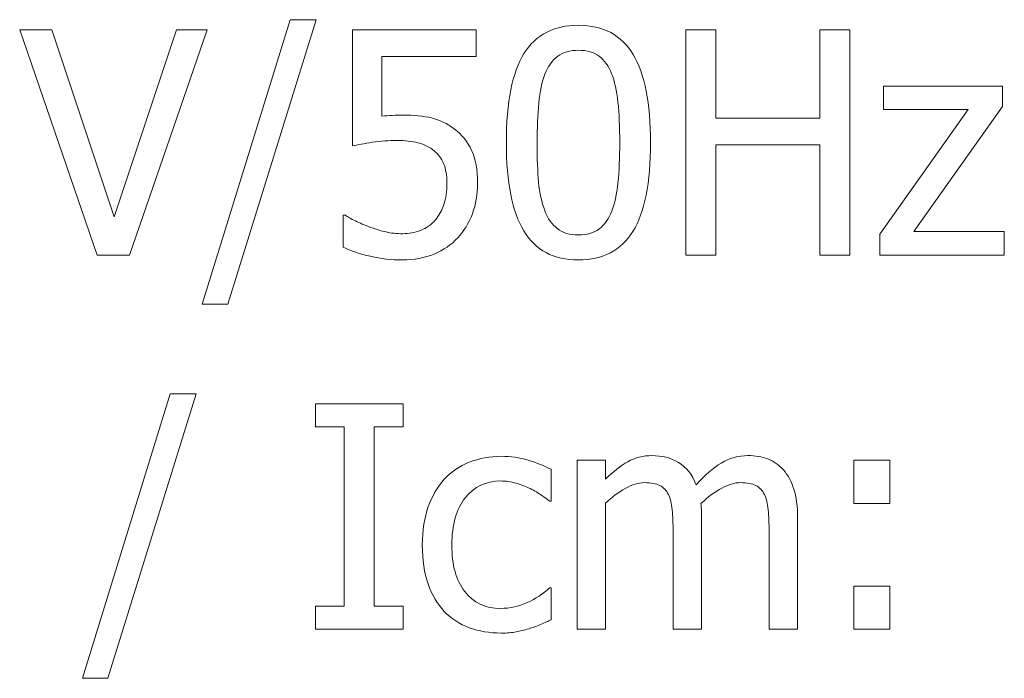
# Model space of a CAD drawing. Units: centimetres. Extents: x -74 to 71, y -56 to 73.
# Drawn here: x -60 to -59, y -18 to -17 of the extents above; entities that cross this region are included whole.
import ezdxf

# ---------------------------------------------------------------- set-up
doc = ezdxf.new("R2010")
doc.units = ezdxf.units.CM
doc.header["$MEASUREMENT"] = 0
doc.layers.add('Layer 1', color=7, linetype='Continuous')

msp = doc.modelspace()

# ---------------------------------------------------------------- linework, layer by layer
at = {"layer": 'Layer 1', "color": 3, "lineweight": 9}
for points, knots in [([(-59.79723, -17.22418), (-59.79723, -17.22418), (-59.85657, -17.41543), (-59.85657, -17.41543), (-59.85657, -17.41543), (-59.85657, -17.41543), (-59.87372, -17.41543), (-59.87372, -17.41543), (-59.87372, -17.41543), (-59.87372, -17.41543), (-59.81466, -17.22418), (-59.81466, -17.22418), (-59.81466, -17.22418), (-59.81466, -17.22418), (-59.79723, -17.22418), (-59.79723, -17.22418)], [0, 0, 0, 0, 0.2, 0.2, 0.2, 0.2, 0.4, 0.4, 0.4, 0.4, 0.6, 0.6, 0.6, 0.6, 1, 1, 1, 1]), ([(-59.57265, -17.30672), (-59.57265, -17.3339), (-59.57661, -17.35383), (-59.58449, -17.36658), (-59.58449, -17.36658), (-59.59241, -17.37929), (-59.6046, -17.38564), (-59.62106, -17.38564), (-59.62106, -17.38564), (-59.63776, -17.38564), (-59.64998, -17.37915), (-59.65779, -17.36619), (-59.65779, -17.36619), (-59.6656, -17.35324), (-59.66949, -17.33349), (-59.66949, -17.30689), (-59.66949, -17.30689), (-59.66949, -17.27956), (-59.66553, -17.25959), (-59.65765, -17.24692), (-59.65765, -17.24692), (-59.64974, -17.23429), (-59.63755, -17.22797), (-59.62106, -17.22797), (-59.62106, -17.22797), (-59.60439, -17.22797), (-59.59217, -17.2345), (-59.58436, -17.24759), (-59.58436, -17.24759), (-59.57654, -17.26067), (-59.57265, -17.2804), (-59.57265, -17.30672)], [0, 0, 0, 0, 0.111111, 0.111111, 0.111111, 0.111111, 0.222222, 0.222222, 0.222222, 0.222222, 0.333333, 0.333333, 0.333333, 0.333333, 0.444444, 0.444444, 0.444444, 0.444444, 0.555556, 0.555556, 0.555556, 0.555556, 0.666667, 0.666667, 0.666667, 0.666667, 0.777778, 0.777778, 0.777778, 0.777778, 1, 1, 1, 1]), ([(-59.87049, -17.23102), (-59.87049, -17.23102), (-59.92257, -17.38248), (-59.92257, -17.38248), (-59.92257, -17.38248), (-59.92257, -17.38248), (-59.94431, -17.38248), (-59.94431, -17.38248), (-59.94431, -17.38248), (-59.94431, -17.38248), (-59.99639, -17.23102), (-59.99639, -17.23102), (-59.99639, -17.23102), (-59.99639, -17.23102), (-59.97483, -17.23102), (-59.97483, -17.23102), (-59.97483, -17.23102), (-59.97483, -17.23102), (-59.93295, -17.35661), (-59.93295, -17.35661), (-59.93295, -17.35661), (-59.93295, -17.35661), (-59.89104, -17.23102), (-59.89104, -17.23102), (-59.89104, -17.23102), (-59.89104, -17.23102), (-59.87049, -17.23102), (-59.87049, -17.23102)], [0, 0, 0, 0, 0.125, 0.125, 0.125, 0.125, 0.25, 0.25, 0.25, 0.25, 0.375, 0.375, 0.375, 0.375, 0.5, 0.5, 0.5, 0.5, 0.625, 0.625, 0.625, 0.625, 0.75, 0.75, 0.75, 0.75, 1, 1, 1, 1]), ([(-59.68879, -17.33425), (-59.68879, -17.34157), (-59.68997, -17.34837), (-59.6923, -17.3546), (-59.6923, -17.3546), (-59.69463, -17.36085), (-59.69793, -17.36623), (-59.70213, -17.37078), (-59.70213, -17.37078), (-59.7064, -17.3754), (-59.71171, -17.37904), (-59.71803, -17.38168), (-59.71803, -17.38168), (-59.72438, -17.38432), (-59.7315, -17.38564), (-59.73935, -17.38564), (-59.73935, -17.38564), (-59.74661, -17.38564), (-59.75376, -17.38484), (-59.76077, -17.38324), (-59.76077, -17.38324), (-59.76779, -17.38164), (-59.7739, -17.37956), (-59.77904, -17.37698), (-59.77904, -17.37698), (-59.77904, -17.37698), (-59.77904, -17.35554), (-59.77904, -17.35554), (-59.77904, -17.35554), (-59.77904, -17.35554), (-59.77761, -17.35554), (-59.77761, -17.35554), (-59.77761, -17.35554), (-59.77605, -17.35668), (-59.77383, -17.358), (-59.77091, -17.35946), (-59.77091, -17.35946), (-59.76799, -17.36091), (-59.76477, -17.36227), (-59.76122, -17.36355), (-59.76122, -17.36355), (-59.75723, -17.36498), (-59.75359, -17.36609), (-59.75025, -17.36686), (-59.75025, -17.36686), (-59.74692, -17.36765), (-59.7432, -17.36803), (-59.73907, -17.36803), (-59.73907, -17.36803), (-59.73497, -17.36803), (-59.73102, -17.36731), (-59.72716, -17.36585), (-59.72716, -17.36585), (-59.72327, -17.36439), (-59.71997, -17.36203), (-59.7172, -17.35876), (-59.7172, -17.35876), (-59.71466, -17.35578), (-59.71275, -17.35231), (-59.71143, -17.34831), (-59.71143, -17.34831), (-59.71011, -17.34429), (-59.70945, -17.3396), (-59.70945, -17.33415), (-59.70945, -17.33415), (-59.70945, -17.3288), (-59.71018, -17.32439), (-59.71164, -17.32092), (-59.71164, -17.32092), (-59.7131, -17.31748), (-59.71522, -17.31463), (-59.718, -17.31238), (-59.718, -17.31238), (-59.72091, -17.30981), (-59.72449, -17.30799), (-59.72872, -17.30693), (-59.72872, -17.30693), (-59.73296, -17.30588), (-59.73768, -17.30535), (-59.74293, -17.30535), (-59.74293, -17.30535), (-59.74841, -17.30535), (-59.75393, -17.30578), (-59.75949, -17.3066), (-59.75949, -17.3066), (-59.76504, -17.30748), (-59.76949, -17.30828), (-59.77282, -17.30901), (-59.77282, -17.30901), (-59.77282, -17.30901), (-59.77282, -17.23102), (-59.77282, -17.23102), (-59.77282, -17.23102), (-59.77282, -17.23102), (-59.6897, -17.23102), (-59.6897, -17.23102), (-59.6897, -17.23102), (-59.6897, -17.23102), (-59.6897, -17.24884), (-59.6897, -17.24884), (-59.6897, -17.24884), (-59.6897, -17.24884), (-59.7532, -17.24884), (-59.7532, -17.24884), (-59.7532, -17.24884), (-59.7532, -17.24884), (-59.7532, -17.28908), (-59.7532, -17.28908), (-59.7532, -17.28908), (-59.75077, -17.28883), (-59.74834, -17.28863), (-59.74598, -17.28849), (-59.74598, -17.28849), (-59.74362, -17.28835), (-59.74143, -17.28828), (-59.73945, -17.28828), (-59.73945, -17.28828), (-59.73175, -17.28828), (-59.72518, -17.28894), (-59.71984, -17.29022), (-59.71984, -17.29022), (-59.71445, -17.29151), (-59.70931, -17.29401), (-59.70435, -17.29772), (-59.70435, -17.29772), (-59.69935, -17.30154), (-59.6955, -17.30629), (-59.69282, -17.312), (-59.69282, -17.312), (-59.69015, -17.31769), (-59.68879, -17.32512), (-59.68879, -17.33425)], [0, 0, 0, 0, 0.029412, 0.029412, 0.029412, 0.029412, 0.058824, 0.058824, 0.058824, 0.058824, 0.088235, 0.088235, 0.088235, 0.088235, 0.117647, 0.117647, 0.117647, 0.117647, 0.147059, 0.147059, 0.147059, 0.147059, 0.176471, 0.176471, 0.176471, 0.176471, 0.205882, 0.205882, 0.205882, 0.205882, 0.235294, 0.235294, 0.235294, 0.235294, 0.264706, 0.264706, 0.264706, 0.264706, 0.294118, 0.294118, 0.294118, 0.294118, 0.323529, 0.323529, 0.323529, 0.323529, 0.352941, 0.352941, 0.352941, 0.352941, 0.382353, 0.382353, 0.382353, 0.382353, 0.411765, 0.411765, 0.411765, 0.411765, 0.441176, 0.441176, 0.441176, 0.441176, 0.470588, 0.470588, 0.470588, 0.470588, 0.5, 0.5, 0.5, 0.5, 0.529412, 0.529412, 0.529412, 0.529412, 0.558824, 0.558824, 0.558824, 0.558824, 0.588235, 0.588235, 0.588235, 0.588235, 0.617647, 0.617647, 0.617647, 0.617647, 0.647059, 0.647059, 0.647059, 0.647059, 0.676471, 0.676471, 0.676471, 0.676471, 0.705882, 0.705882, 0.705882, 0.705882, 0.735294, 0.735294, 0.735294, 0.735294, 0.764706, 0.764706, 0.764706, 0.764706, 0.794118, 0.794118, 0.794118, 0.794118, 0.823529, 0.823529, 0.823529, 0.823529, 0.852941, 0.852941, 0.852941, 0.852941, 0.882353, 0.882353, 0.882353, 0.882353, 0.911765, 0.911765, 0.911765, 0.911765, 0.941176, 0.941176, 0.941176, 0.941176, 1, 1, 1, 1]), ([(-59.43887, -17.38248), (-59.43887, -17.38248), (-59.45901, -17.38248), (-59.45901, -17.38248), (-59.45901, -17.38248), (-59.45901, -17.38248), (-59.45901, -17.30835), (-59.45901, -17.30835), (-59.45901, -17.30835), (-59.45901, -17.30835), (-59.52873, -17.30835), (-59.52873, -17.30835), (-59.52873, -17.30835), (-59.52873, -17.30835), (-59.52873, -17.38248), (-59.52873, -17.38248), (-59.52873, -17.38248), (-59.52873, -17.38248), (-59.54887, -17.38248), (-59.54887, -17.38248), (-59.54887, -17.38248), (-59.54887, -17.38248), (-59.54887, -17.23102), (-59.54887, -17.23102), (-59.54887, -17.23102), (-59.54887, -17.23102), (-59.52873, -17.23102), (-59.52873, -17.23102), (-59.52873, -17.23102), (-59.52873, -17.23102), (-59.52873, -17.29043), (-59.52873, -17.29043), (-59.52873, -17.29043), (-59.52873, -17.29043), (-59.45901, -17.29043), (-59.45901, -17.29043), (-59.45901, -17.29043), (-59.45901, -17.29043), (-59.45901, -17.23102), (-59.45901, -17.23102), (-59.45901, -17.23102), (-59.45901, -17.23102), (-59.43887, -17.23102), (-59.43887, -17.23102), (-59.43887, -17.23102), (-59.43887, -17.23102), (-59.43887, -17.38248), (-59.43887, -17.38248)], [0, 0, 0, 0, 0.076923, 0.076923, 0.076923, 0.076923, 0.153846, 0.153846, 0.153846, 0.153846, 0.230769, 0.230769, 0.230769, 0.230769, 0.307692, 0.307692, 0.307692, 0.307692, 0.384615, 0.384615, 0.384615, 0.384615, 0.461538, 0.461538, 0.461538, 0.461538, 0.538462, 0.538462, 0.538462, 0.538462, 0.615385, 0.615385, 0.615385, 0.615385, 0.692308, 0.692308, 0.692308, 0.692308, 0.769231, 0.769231, 0.769231, 0.769231, 0.846154, 0.846154, 0.846154, 0.846154, 1, 1, 1, 1]), ([(-59.5987, -17.3529), (-59.59675, -17.34786), (-59.59536, -17.34154), (-59.59453, -17.33387), (-59.59453, -17.33387), (-59.59373, -17.3262), (-59.59331, -17.31712), (-59.59331, -17.30672), (-59.59331, -17.30672), (-59.59331, -17.29634), (-59.59373, -17.28731), (-59.59453, -17.27963), (-59.59453, -17.27963), (-59.59536, -17.27195), (-59.59679, -17.26561), (-59.5988, -17.26049), (-59.5988, -17.26049), (-59.60085, -17.25536), (-59.60363, -17.25144), (-59.6072, -17.24876), (-59.6072, -17.24876), (-59.61074, -17.24609), (-59.61536, -17.24473), (-59.62106, -17.24473), (-59.62106, -17.24473), (-59.62672, -17.24473), (-59.63133, -17.24609), (-59.63494, -17.24876), (-59.63494, -17.24876), (-59.63859, -17.25144), (-59.64144, -17.25543), (-59.64356, -17.26071), (-59.64356, -17.26071), (-59.64557, -17.26588), (-59.64696, -17.27238), (-59.64772, -17.28026), (-59.64772, -17.28026), (-59.64845, -17.28811), (-59.64883, -17.297), (-59.64883, -17.30689), (-59.64883, -17.30689), (-59.64883, -17.31748), (-59.64852, -17.32634), (-59.64786, -17.33345), (-59.64786, -17.33345), (-59.64724, -17.34057), (-59.64581, -17.34696), (-59.64366, -17.35258), (-59.64366, -17.35258), (-59.64168, -17.35782), (-59.63887, -17.36182), (-59.63526, -17.36463), (-59.63526, -17.36463), (-59.63165, -17.36745), (-59.62689, -17.36887), (-59.62106, -17.36887), (-59.62106, -17.36887), (-59.61543, -17.36887), (-59.61081, -17.36751), (-59.6072, -17.36484), (-59.6072, -17.36484), (-59.60356, -17.36216), (-59.60074, -17.35817), (-59.5987, -17.3529)], [0, 0, 0, 0, 0.058824, 0.058824, 0.058824, 0.058824, 0.117647, 0.117647, 0.117647, 0.117647, 0.176471, 0.176471, 0.176471, 0.176471, 0.235294, 0.235294, 0.235294, 0.235294, 0.294118, 0.294118, 0.294118, 0.294118, 0.352941, 0.352941, 0.352941, 0.352941, 0.411765, 0.411765, 0.411765, 0.411765, 0.470588, 0.470588, 0.470588, 0.470588, 0.529412, 0.529412, 0.529412, 0.529412, 0.588235, 0.588235, 0.588235, 0.588235, 0.647059, 0.647059, 0.647059, 0.647059, 0.705882, 0.705882, 0.705882, 0.705882, 0.764706, 0.764706, 0.764706, 0.764706, 0.823529, 0.823529, 0.823529, 0.823529, 0.882353, 0.882353, 0.882353, 0.882353, 1, 1, 1, 1]), ([(-59.33502, -17.38248), (-59.33502, -17.38248), (-59.41853, -17.38248), (-59.41853, -17.38248), (-59.41853, -17.38248), (-59.41853, -17.38248), (-59.41853, -17.36834), (-59.41853, -17.36834), (-59.41853, -17.36834), (-59.41853, -17.36834), (-59.35919, -17.28462), (-59.35919, -17.28462), (-59.35919, -17.28462), (-59.35919, -17.28462), (-59.4161, -17.28462), (-59.4161, -17.28462), (-59.4161, -17.28462), (-59.4161, -17.28462), (-59.4161, -17.26886), (-59.4161, -17.26886), (-59.4161, -17.26886), (-59.4161, -17.26886), (-59.33614, -17.26886), (-59.33614, -17.26886), (-59.33614, -17.26886), (-59.33614, -17.26886), (-59.33614, -17.28247), (-59.33614, -17.28247), (-59.33614, -17.28247), (-59.33614, -17.28247), (-59.39579, -17.36651), (-59.39579, -17.36651), (-59.39579, -17.36651), (-59.39579, -17.36651), (-59.33502, -17.36651), (-59.33502, -17.36651), (-59.33502, -17.36651), (-59.33502, -17.36651), (-59.33502, -17.38248), (-59.33502, -17.38248)], [0, 0, 0, 0, 0.090909, 0.090909, 0.090909, 0.090909, 0.181818, 0.181818, 0.181818, 0.181818, 0.272727, 0.272727, 0.272727, 0.272727, 0.363636, 0.363636, 0.363636, 0.363636, 0.454545, 0.454545, 0.454545, 0.454545, 0.545455, 0.545455, 0.545455, 0.545455, 0.636364, 0.636364, 0.636364, 0.636364, 0.727273, 0.727273, 0.727273, 0.727273, 0.818182, 0.818182, 0.818182, 0.818182, 1, 1, 1, 1]), ([(-59.87782, -17.47563), (-59.87782, -17.47563), (-59.93716, -17.66687), (-59.93716, -17.66687), (-59.93716, -17.66687), (-59.93716, -17.66687), (-59.95431, -17.66687), (-59.95431, -17.66687), (-59.95431, -17.66687), (-59.95431, -17.66687), (-59.89525, -17.47563), (-59.89525, -17.47563), (-59.89525, -17.47563), (-59.89525, -17.47563), (-59.87782, -17.47563), (-59.87782, -17.47563)], [0, 0, 0, 0, 0.2, 0.2, 0.2, 0.2, 0.4, 0.4, 0.4, 0.4, 0.6, 0.6, 0.6, 0.6, 1, 1, 1, 1]), ([(-59.73887, -17.63392), (-59.73887, -17.63392), (-59.79769, -17.63392), (-59.79769, -17.63392), (-59.79769, -17.63392), (-59.79769, -17.63392), (-59.79769, -17.61848), (-59.79769, -17.61848), (-59.79769, -17.61848), (-59.79769, -17.61848), (-59.77835, -17.61848), (-59.77835, -17.61848), (-59.77835, -17.61848), (-59.77835, -17.61848), (-59.77835, -17.49793), (-59.77835, -17.49793), (-59.77835, -17.49793), (-59.77835, -17.49793), (-59.79769, -17.49793), (-59.79769, -17.49793), (-59.79769, -17.49793), (-59.79769, -17.49793), (-59.79769, -17.48246), (-59.79769, -17.48246), (-59.79769, -17.48246), (-59.79769, -17.48246), (-59.73887, -17.48246), (-59.73887, -17.48246), (-59.73887, -17.48246), (-59.73887, -17.48246), (-59.73887, -17.49793), (-59.73887, -17.49793), (-59.73887, -17.49793), (-59.73887, -17.49793), (-59.75821, -17.49793), (-59.75821, -17.49793), (-59.75821, -17.49793), (-59.75821, -17.49793), (-59.75821, -17.61848), (-59.75821, -17.61848), (-59.75821, -17.61848), (-59.75821, -17.61848), (-59.73887, -17.61848), (-59.73887, -17.61848), (-59.73887, -17.61848), (-59.73887, -17.61848), (-59.73887, -17.63392), (-59.73887, -17.63392)], [0, 0, 0, 0, 0.076923, 0.076923, 0.076923, 0.076923, 0.153846, 0.153846, 0.153846, 0.153846, 0.230769, 0.230769, 0.230769, 0.230769, 0.307692, 0.307692, 0.307692, 0.307692, 0.384615, 0.384615, 0.384615, 0.384615, 0.461538, 0.461538, 0.461538, 0.461538, 0.538462, 0.538462, 0.538462, 0.538462, 0.615385, 0.615385, 0.615385, 0.615385, 0.692308, 0.692308, 0.692308, 0.692308, 0.769231, 0.769231, 0.769231, 0.769231, 0.846154, 0.846154, 0.846154, 0.846154, 1, 1, 1, 1]), ([(-59.67296, -17.63646), (-59.68074, -17.63646), (-59.68789, -17.63525), (-59.69442, -17.63285), (-59.69442, -17.63285), (-59.70091, -17.63046), (-59.7065, -17.6268), (-59.71119, -17.62192), (-59.71119, -17.62192), (-59.71587, -17.61702), (-59.71948, -17.61086), (-59.72209, -17.60343), (-59.72209, -17.60343), (-59.72466, -17.596), (-59.72594, -17.5873), (-59.72594, -17.57726), (-59.72594, -17.57726), (-59.72594, -17.5673), (-59.72459, -17.55869), (-59.72192, -17.55143), (-59.72192, -17.55143), (-59.71924, -17.54417), (-59.71567, -17.53806), (-59.71119, -17.5331), (-59.71119, -17.5331), (-59.70671, -17.52817), (-59.70115, -17.52435), (-59.69445, -17.52167), (-59.69445, -17.52167), (-59.68778, -17.519), (-59.6806, -17.51765), (-59.67296, -17.51765), (-59.67296, -17.51765), (-59.66671, -17.51765), (-59.6607, -17.51852), (-59.6549, -17.52029), (-59.6549, -17.52029), (-59.6491, -17.52206), (-59.64393, -17.5241), (-59.63938, -17.5264), (-59.63938, -17.5264), (-59.63938, -17.5264), (-59.63938, -17.54785), (-59.63938, -17.54785), (-59.63938, -17.54785), (-59.63938, -17.54785), (-59.64049, -17.54785), (-59.64049, -17.54785), (-59.64049, -17.54785), (-59.64185, -17.54671), (-59.64362, -17.54539), (-59.64574, -17.54389), (-59.64574, -17.54389), (-59.64789, -17.5424), (-59.65046, -17.54088), (-59.65351, -17.53931), (-59.65351, -17.53931), (-59.65615, -17.53796), (-59.65928, -17.53677), (-59.66289, -17.53577), (-59.66289, -17.53577), (-59.66646, -17.53475), (-59.66994, -17.53424), (-59.67327, -17.53424), (-59.67327, -17.53424), (-59.68317, -17.53424), (-59.69112, -17.53798), (-59.69712, -17.54549), (-59.69712, -17.54549), (-59.70313, -17.55296), (-59.70612, -17.56354), (-59.70612, -17.57726), (-59.70612, -17.57726), (-59.70612, -17.59067), (-59.7032, -17.60115), (-59.6974, -17.60862), (-59.6974, -17.60862), (-59.6916, -17.61612), (-59.68358, -17.61986), (-59.67327, -17.61986), (-59.67327, -17.61986), (-59.66702, -17.61986), (-59.66108, -17.61858), (-59.65546, -17.61601), (-59.65546, -17.61601), (-59.64983, -17.61344), (-59.64483, -17.6101), (-59.64049, -17.60605), (-59.64049, -17.60605), (-59.64049, -17.60605), (-59.63938, -17.60605), (-59.63938, -17.60605), (-59.63938, -17.60605), (-59.63938, -17.60605), (-59.63938, -17.62751), (-59.63938, -17.62751), (-59.63938, -17.62751), (-59.64129, -17.62841), (-59.64365, -17.62944), (-59.6465, -17.6307), (-59.6465, -17.6307), (-59.64935, -17.63199), (-59.65192, -17.63289), (-59.65424, -17.63351), (-59.65424, -17.63351), (-59.65747, -17.63445), (-59.66039, -17.63518), (-59.66299, -17.6357), (-59.66299, -17.6357), (-59.66556, -17.63622), (-59.6689, -17.63646), (-59.67296, -17.63646)], [0, 0, 0, 0, 0.034483, 0.034483, 0.034483, 0.034483, 0.068966, 0.068966, 0.068966, 0.068966, 0.103448, 0.103448, 0.103448, 0.103448, 0.137931, 0.137931, 0.137931, 0.137931, 0.172414, 0.172414, 0.172414, 0.172414, 0.206897, 0.206897, 0.206897, 0.206897, 0.241379, 0.241379, 0.241379, 0.241379, 0.275862, 0.275862, 0.275862, 0.275862, 0.310345, 0.310345, 0.310345, 0.310345, 0.344828, 0.344828, 0.344828, 0.344828, 0.37931, 0.37931, 0.37931, 0.37931, 0.413793, 0.413793, 0.413793, 0.413793, 0.448276, 0.448276, 0.448276, 0.448276, 0.482759, 0.482759, 0.482759, 0.482759, 0.517241, 0.517241, 0.517241, 0.517241, 0.551724, 0.551724, 0.551724, 0.551724, 0.586207, 0.586207, 0.586207, 0.586207, 0.62069, 0.62069, 0.62069, 0.62069, 0.655172, 0.655172, 0.655172, 0.655172, 0.689655, 0.689655, 0.689655, 0.689655, 0.724138, 0.724138, 0.724138, 0.724138, 0.758621, 0.758621, 0.758621, 0.758621, 0.793103, 0.793103, 0.793103, 0.793103, 0.827586, 0.827586, 0.827586, 0.827586, 0.862069, 0.862069, 0.862069, 0.862069, 0.896552, 0.896552, 0.896552, 0.896552, 0.931034, 0.931034, 0.931034, 0.931034, 1, 1, 1, 1]), ([(-59.493, -17.63392), (-59.493, -17.63392), (-59.493, -17.5682), (-59.493, -17.5682), (-59.493, -17.5682), (-59.493, -17.56299), (-59.49321, -17.55817), (-59.49362, -17.55372), (-59.49362, -17.55372), (-59.49401, -17.54928), (-59.49487, -17.54581), (-59.49616, -17.54331), (-59.49616, -17.54331), (-59.49751, -17.54056), (-59.49942, -17.53858), (-59.50196, -17.5373), (-59.50196, -17.5373), (-59.50446, -17.53601), (-59.50786, -17.53536), (-59.51213, -17.53536), (-59.51213, -17.53536), (-59.51605, -17.53536), (-59.52026, -17.53657), (-59.52477, -17.53896), (-59.52477, -17.53896), (-59.52928, -17.5414), (-59.53394, -17.54487), (-59.53876, -17.54942), (-59.53876, -17.54942), (-59.53869, -17.55056), (-59.53859, -17.55192), (-59.53849, -17.55351), (-59.53849, -17.55351), (-59.53838, -17.55511), (-59.53835, -17.55699), (-59.53835, -17.55917), (-59.53835, -17.55917), (-59.53835, -17.55917), (-59.53835, -17.63392), (-59.53835, -17.63392), (-59.53835, -17.63392), (-59.53835, -17.63392), (-59.55748, -17.63392), (-59.55748, -17.63392), (-59.55748, -17.63392), (-59.55748, -17.63392), (-59.55748, -17.5682), (-59.55748, -17.5682), (-59.55748, -17.5682), (-59.55748, -17.56299), (-59.55769, -17.55817), (-59.5581, -17.55372), (-59.5581, -17.55372), (-59.55848, -17.54928), (-59.55935, -17.54581), (-59.56064, -17.54331), (-59.56064, -17.54331), (-59.56199, -17.54056), (-59.5639, -17.53858), (-59.56644, -17.5373), (-59.56644, -17.5373), (-59.56894, -17.53601), (-59.57234, -17.53536), (-59.57661, -17.53536), (-59.57661, -17.53536), (-59.58074, -17.53536), (-59.58508, -17.53663), (-59.5896, -17.53921), (-59.5896, -17.53921), (-59.59414, -17.54181), (-59.59855, -17.54511), (-59.60282, -17.5491), (-59.60282, -17.5491), (-59.60282, -17.5491), (-59.60282, -17.63392), (-59.60282, -17.63392), (-59.60282, -17.63392), (-59.60282, -17.63392), (-59.62196, -17.63392), (-59.62196, -17.63392), (-59.62196, -17.63392), (-59.62196, -17.63392), (-59.62196, -17.52032), (-59.62196, -17.52032), (-59.62196, -17.52032), (-59.62196, -17.52032), (-59.60282, -17.52032), (-59.60282, -17.52032), (-59.60282, -17.52032), (-59.60282, -17.52032), (-59.60282, -17.53292), (-59.60282, -17.53292), (-59.60282, -17.53292), (-59.59779, -17.52792), (-59.59282, -17.52404), (-59.58793, -17.52128), (-59.58793, -17.52128), (-59.583, -17.51855), (-59.57762, -17.51716), (-59.57171, -17.51716), (-59.57171, -17.51716), (-59.56498, -17.51716), (-59.55904, -17.51868), (-59.55387, -17.52174), (-59.55387, -17.52174), (-59.54866, -17.5248), (-59.54474, -17.5298), (-59.54199, -17.53677), (-59.54199, -17.53677), (-59.53623, -17.53036), (-59.5306, -17.52546), (-59.52512, -17.52216), (-59.52512, -17.52216), (-59.51963, -17.51883), (-59.51366, -17.51716), (-59.50724, -17.51716), (-59.50724, -17.51716), (-59.50234, -17.51716), (-59.4979, -17.51792), (-59.4939, -17.51944), (-59.4939, -17.51944), (-59.48991, -17.52098), (-59.4864, -17.52345), (-59.48342, -17.52681), (-59.48342, -17.52681), (-59.48036, -17.53028), (-59.47803, -17.53459), (-59.47637, -17.53972), (-59.47637, -17.53972), (-59.4747, -17.5449), (-59.47387, -17.55136), (-59.47387, -17.55917), (-59.47387, -17.55917), (-59.47387, -17.55917), (-59.47387, -17.63392), (-59.47387, -17.63392), (-59.47387, -17.63392), (-59.47387, -17.63392), (-59.493, -17.63392), (-59.493, -17.63392)], [0, 0, 0, 0, 0.027778, 0.027778, 0.027778, 0.027778, 0.055556, 0.055556, 0.055556, 0.055556, 0.083333, 0.083333, 0.083333, 0.083333, 0.111111, 0.111111, 0.111111, 0.111111, 0.138889, 0.138889, 0.138889, 0.138889, 0.166667, 0.166667, 0.166667, 0.166667, 0.194444, 0.194444, 0.194444, 0.194444, 0.222222, 0.222222, 0.222222, 0.222222, 0.25, 0.25, 0.25, 0.25, 0.277778, 0.277778, 0.277778, 0.277778, 0.305556, 0.305556, 0.305556, 0.305556, 0.333333, 0.333333, 0.333333, 0.333333, 0.361111, 0.361111, 0.361111, 0.361111, 0.388889, 0.388889, 0.388889, 0.388889, 0.416667, 0.416667, 0.416667, 0.416667, 0.444444, 0.444444, 0.444444, 0.444444, 0.472222, 0.472222, 0.472222, 0.472222, 0.5, 0.5, 0.5, 0.5, 0.527778, 0.527778, 0.527778, 0.527778, 0.555556, 0.555556, 0.555556, 0.555556, 0.583333, 0.583333, 0.583333, 0.583333, 0.611111, 0.611111, 0.611111, 0.611111, 0.638889, 0.638889, 0.638889, 0.638889, 0.666667, 0.666667, 0.666667, 0.666667, 0.694444, 0.694444, 0.694444, 0.694444, 0.722222, 0.722222, 0.722222, 0.722222, 0.75, 0.75, 0.75, 0.75, 0.777778, 0.777778, 0.777778, 0.777778, 0.805556, 0.805556, 0.805556, 0.805556, 0.833333, 0.833333, 0.833333, 0.833333, 0.861111, 0.861111, 0.861111, 0.861111, 0.888889, 0.888889, 0.888889, 0.888889, 0.916667, 0.916667, 0.916667, 0.916667, 0.944444, 0.944444, 0.944444, 0.944444, 1, 1, 1, 1]), ([(-59.41182, -17.54931), (-59.41182, -17.54931), (-59.43613, -17.54931), (-59.43613, -17.54931), (-59.43613, -17.54931), (-59.43613, -17.54931), (-59.43613, -17.52032), (-59.43613, -17.52032), (-59.43613, -17.52032), (-59.43613, -17.52032), (-59.41182, -17.52032), (-59.41182, -17.52032), (-59.41182, -17.52032), (-59.41182, -17.52032), (-59.41182, -17.54931), (-59.41182, -17.54931)], [0, 0, 0, 0, 0.2, 0.2, 0.2, 0.2, 0.4, 0.4, 0.4, 0.4, 0.6, 0.6, 0.6, 0.6, 1, 1, 1, 1]), ([(-59.41182, -17.63392), (-59.41182, -17.63392), (-59.43613, -17.63392), (-59.43613, -17.63392), (-59.43613, -17.63392), (-59.43613, -17.63392), (-59.43613, -17.60494), (-59.43613, -17.60494), (-59.43613, -17.60494), (-59.43613, -17.60494), (-59.41182, -17.60494), (-59.41182, -17.60494), (-59.41182, -17.60494), (-59.41182, -17.60494), (-59.41182, -17.63392), (-59.41182, -17.63392)], [0, 0, 0, 0, 0.2, 0.2, 0.2, 0.2, 0.4, 0.4, 0.4, 0.4, 0.6, 0.6, 0.6, 0.6, 1, 1, 1, 1])]:
    msp.add_open_spline(points, degree=3, knots=knots, dxfattribs=at)

doc.saveas('drawing.dxf')
